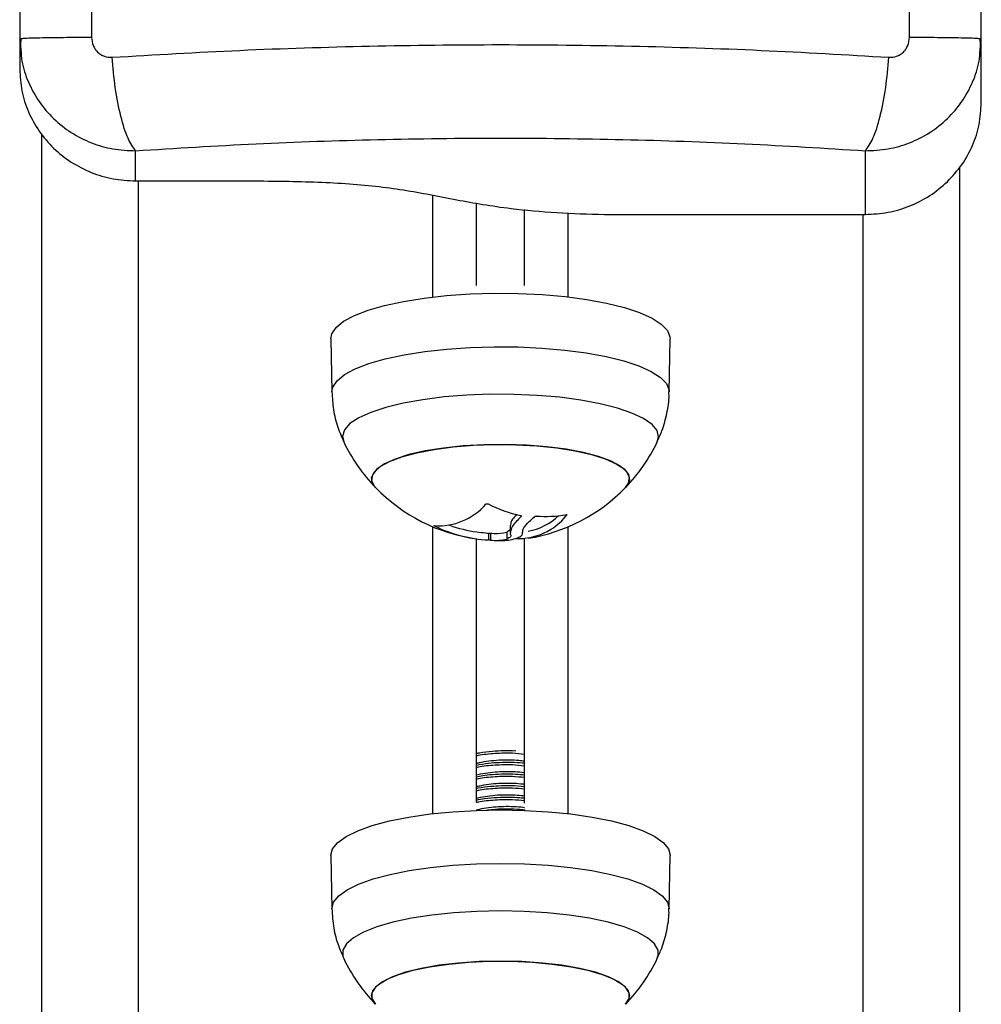
# Model space of a CAD drawing. Units: millimetres. Extents: x -2 to 8.5, y 1.4 to 15.6.
# Drawn here: x 4.2 to 4.3, y 5.3 to 5.4 of the extents above; entities that cross this region are included whole.
import ezdxf

# ---------------------------------------------------------------- set-up
doc = ezdxf.new("R2010")
doc.units = ezdxf.units.MM
doc.header["$MEASUREMENT"] = 0
doc.layers.get('0').update_dxf_attribs({"lineweight": 0})

# ---------------------------------------------------------------- blocks, each defined once
blk = doc.blocks.new('KATOPSH_K011A')
at = {"color": 7, "linetype": 'Continuous', "lineweight": 25}
for p, q in [((272.9907345549382, -666.1779935077011), (272.9904904441155, -666.1780183926403)), ((272.9904904441155, -666.1780183926403), (272.9906046168126, -666.1791345268666)), ((272.9904904441155, -666.1780183926403), (272.9904904441155, -666.1811288163244)), ((272.9906122164048, -666.17799285205), (272.9905460254467, -666.1791451290428)), ((273.0899904445923, -666.1780183926403), (273.0897463337697, -666.1779935077011)), ((273.0899348334588, -666.1791450992405), (273.0898686425007, -666.17799285205)), ((273.0898762420929, -666.1791345045149), (273.0899904445923, -666.1780183926403)), ((273.0899904445923, -666.1846029177486), (273.0899904445923, -666.1780183926403)), ((272.9927404300488, -666.1878204733312), (272.9927404300488, -666.7891224786817)), ((273.0024904386319, -666.1926923856317), (273.0024904386319, -666.1895819619476)), ((273.0779904202736, -666.1961664796054), (273.0779904202736, -666.1895819619476)), ((273.0877404288567, -666.1912945747554), (273.0877404288567, -666.7891224786817)), ((273.0024904386319, -666.1926923856317), (273.0139904395855, -666.1926923856317)), ((273.0377404467381, -666.2035075515687), (273.0377404467381, -666.1950051278054)), ((273.0427404419697, -666.2035075515687), (273.0427404419697, -666.1956707030713)), ((273.0509904400624, -666.1961664796054), (273.0779904202736, -666.1961664796054)), ((273.0226906315602, -666.2090237677276), (273.0227903799332, -666.2145301938235)), ((273.0576904789723, -666.2145301938235), (273.0577902273453, -666.2090237677276)), ((273.0412337557591, -666.2283214196741), (273.0412337557591, -666.2290441408932)), ((273.0377404467381, -666.2569552228033), (273.0377404467381, -666.2297174945652)), ((273.0412134901799, -666.2288155719816), (273.0408891515053, -666.2290154412567)), ((273.0408891515053, -666.2290154412567), (273.0408891515053, -666.2297381624758)), ((273.0425333158291, -666.2292231634437), (273.0425333158291, -666.2290599510252)), ((273.0427404419697, -666.257064090687), (273.0427404419697, -666.229706572014)), ((273.0417855457581, -666.2516383841812), (273.0417318121708, -666.2515858426868)), ((273.0226906315602, -666.2624714389622), (273.0227903799332, -666.2679778650581)), ((273.0576904789723, -666.2679778650581), (273.0577902273453, -666.2624714389622))]:
    blk.add_line(p, q, dxfattribs=at)
at = {"color": 8, "linetype": 'Continuous', "lineweight": 25}
for p, q in [((273.0027404205121, -666.1926923856317), (273.0027404205121, -666.7987587616026)), ((273.0332404450692, -666.2047002479612), (273.0332404450692, -666.1941706627786)), ((273.0472404436387, -666.2047002479612), (273.0472404436387, -666.1960203290164)), ((273.0777404383934, -666.1961664796054), (273.0777404383934, -666.7987587616026)), ((273.0470862166203, -666.2272216096699), (273.0470862166203, -666.2272842690527)), ((273.0332404450692, -666.2581479266464), (273.0332404450692, -666.2284750804483)), ((273.0334513263024, -666.2283600434839), (273.0334513263024, -666.2284059390604)), ((273.0472404436387, -666.2581479266464), (273.0472404436387, -666.2284750804483)), ((273.0390011147774, -666.2291265145122), (273.0390011147774, -666.2298351988375)), ((273.0392200128354, -666.2291402831852), (273.0392200128354, -666.2298513665974))]:
    blk.add_line(p, q, dxfattribs=at)
at = {"color": 7, "linetype": 'Continuous', "lineweight": 25, "flags": 128}
for points in [[(273.0226906315602, -666.2090237677276), (273.0227871016777, -666.2085094615995), (273.0232265667237, -666.2078506812632), (273.0240123645581, -666.2072153181016), (273.0251285211361, -666.2066163137733), (273.0265522972859, -666.2060658499777), (273.0282547549523, -666.2055751398384), (273.0302011744297, -666.2051541671335), (273.0323519782341, -666.2048115149319), (273.0346633867539, -666.2045541420757), (273.0370883123196, -666.2043873012244), (273.0395774022854, -666.2043143749415), (273.0420799927033, -666.2043368682444), (273.0445451216019, -666.2044543042957), (273.0469226316727, -666.2046642989098), (273.0491641239441, -666.2049625754535)], [(273.0491641239441, -666.2049625754535), (273.0512239412583, -666.205343069154), (273.0530601815499, -666.205798023957), (273.0546354429043, -666.2063181936919), (273.0559176580227, -666.2068929687321), (273.0568807200707, -666.2075106591165), (273.0575050489224, -666.2081586957156), (273.0577779189862, -666.2088238761007), (273.0577902273453, -666.2090237677276)], [(273.0531637148179, -666.2244214877664), (273.0534943715847, -666.2239539042293), (273.0535767452038, -666.2233650997459), (273.0532953218735, -666.2227806911051), (273.0526578203953, -666.2222166374504), (273.0516815857209, -666.2216883018791), (273.0503932909287, -666.2212101236164), (273.0488280431546, -666.2207951411783), (273.0470285491265, -666.2204546645462), (273.0450438932694, -666.2201979771435), (273.0429281966008, -666.2200320974171), (273.0407391862191, -666.2199615255176), (273.0385365859784, -666.2199882134973), (273.0363804475583, -666.2201114162981), (273.0343296305455, -666.2203277811586), (273.0324400142945, -666.2206314072191), (273.0307631866253, -666.2210140094339), (273.0293448643006, -666.2214651420891), (273.0282237307347, -666.2219725117266), (273.027430422715, -666.2225222751676), (273.0269865171231, -666.223099426943), (273.026904143504, -666.2236882463276), (273.027185537032, -666.2242726549684), (273.02731717389, -666.2244214877664)], [(273.0287450329579, -666.2217126205742), (273.0300191120423, -666.2212317303001), (273.0315719918526, -666.2208134398043), (273.0333613232888, -666.2204691484749), (273.0353382901467, -666.2202082738459), (273.0374489800251, -666.2200378939688), (273.0396358148373, -666.2199627027094), (273.0418391601361, -666.2199847117245), (273.0439988748349, -666.2201033398687), (273.0460560695446, -666.2203153535902), (273.0479546264924, -666.2206149563372), (273.049642779044, -666.2209939822733), (273.0510744528092, -666.2214421048939), (273.0522106067456, -666.2219470754444), (273.0530202166356, -666.2224951401531), (273.0534812585629, -666.2230713382542), (273.0535811261452, -666.2236599639236), (273.0533170775689, -666.2242449388086), (273.0531637148179, -666.2244214877664)], [(273.02731717389, -666.2244214877664), (273.0269996003426, -666.2239820078194), (273.0268997625626, -666.2233933821499), (273.027163811139, -666.2228083923637), (273.0277845339097, -666.2222429976046), (273.0287450329579, -666.2217126205742)], [(273.0226906315602, -666.2624714389622), (273.0226904229439, -666.2624487444937), (273.0228690580643, -666.2617812767803), (273.0234013275422, -666.261127398926), (273.0242763833321, -666.2605004325687), (273.0254764334477, -666.2599131182014), (273.0269770399846, -666.2593774214565), (273.0287476257599, -666.258904249984), (273.0307521895684, -666.2585032299339), (273.0329499022282, -666.2581825271427), (273.0352960304535, -666.2579486832201), (273.0377428011216, -666.2578064367353), (273.0402404443539, -666.257758708316)], [(273.0402404443539, -666.257758708316), (273.0427380577839, -666.2578064367353), (273.045184828452, -666.2579486832201), (273.0475309566773, -666.2581825271427), (273.0497286693371, -666.2585032299339), (273.0517332331456, -666.258904249984), (273.0535038487233, -666.2593774214565), (273.0550044254578, -666.2599131182014), (273.0562044755734, -666.2605004325687), (273.0570795313633, -666.261127398926), (273.0576118008412, -666.2617812767803), (273.0577904359616, -666.2624487444937), (273.0577902273453, -666.2624714389622)], [(273.0268904344357, -666.276974351722), (273.0270724968232, -666.2763871267616), (273.0276137666024, -666.2758159354507), (273.0284994618214, -666.2752763346016), (273.0297054127968, -666.2747830614626), (273.0311987177647, -666.2743495568811), (273.0329386667527, -666.2739876374781), (273.0348778144635, -666.2737071976244), (273.0369632021702, -666.2735158816158), (273.0391379968441, -666.2734189048588), (273.0413428620614, -666.2734189048588), (273.0435176567353, -666.2735158816158), (273.0456030742444, -666.2737071976244), (273.0475421921528, -666.2739876374781), (273.0492821411408, -666.2743495568811), (273.0507754461087, -666.2747830614626), (273.0519813970841, -666.2752763346016), (273.0528670923031, -666.2758159354507), (273.0534083620823, -666.2763871267616), (273.0535904244698, -666.276974351722), (273.0534083620823, -666.2775615617811), (273.0531637148179, -666.2778691515505)], [(273.0531637148179, -666.2778691515505), (273.0531819240368, -666.27785015257), (273.0535448269165, -666.2772689625799), (273.0535448269165, -666.2766797259628), (273.0531819240368, -666.2760985508739), (273.0524660126484, -666.2755412474453), (273.0514166132725, -666.2750230297625), (273.0500623361386, -666.2745580539286), (273.0484401659287, -666.2741589859306), (273.0465943292893, -666.2738367036163), (273.0445751623429, -666.2736000135719), (273.0424377695836, -666.2734553680002), (273.0402404443539, -666.2734067157089), (273.0380430893219, -666.2734553680002), (273.0359056965626, -666.2736000135719), (273.0338865296162, -666.2738367036163), (273.0320406929768, -666.2741589859306), (273.0304185227669, -666.2745580539286), (273.0290642754353, -666.2750230297625), (273.0280148462571, -666.2755412474453), (273.0272989348687, -666.2760985508739), (273.026936031989, -666.2766797259628), (273.026936031989, -666.2772689625799), (273.0272989348687, -666.27785015257), (273.02731717389, -666.2778691515505)], [(273.02731717389, -666.2778691515505), (273.0270724968232, -666.2775615617811), (273.0268904344357, -666.276974351722)]]:
    blk.add_lwpolyline(points, dxfattribs=at)
at = {"color": 8, "linetype": 'Continuous', "lineweight": 25, "flags": 128}
for points in [[(273.0227903799332, -666.2145305663526), (273.022886313609, -666.2140188083231), (273.0233232454575, -666.2133637756287), (273.0241045729435, -666.2127320259988), (273.0252144114293, -666.2121364191353), (273.0266301111496, -666.2115890845835), (273.0283228532589, -666.2111011609613), (273.0302582458771, -666.2106825873434), (273.0323968307293, -666.2103418722927), (273.0346950666226, -666.2100859672009), (273.0371062235154, -666.2099200725734), (273.0395811573781, -666.2098475709736), (273.0420695320881, -666.209869930166), (273.0445206836976, -666.2099866956651), (273.046884663514, -666.2101954981863), (273.0491134003914, -666.2104920834481)], [(273.0491134003914, -666.2104920834481), (273.0511615351952, -666.2108704164802), (273.0529873148716, -666.2113227859318), (273.0545536057271, -666.2118399903356), (273.0558285490788, -666.2124115020215), (273.0567861274994, -666.2130256831824), (273.0574069098748, -666.2136700317442), (273.0576782302178, -666.2143314346849), (273.0576904789723, -666.2145302906811)], [(273.0564599708832, -666.219697447139), (273.0565958992756, -666.2191763833343), (273.0564371423043, -666.2185244724333), (273.0559165553368, -666.2178861662924), (273.0550458208836, -666.2172757178723), (273.0538443402565, -666.2167067766368), (273.0523389951504, -666.2161920383751), (273.0505633727826, -666.2157430067837), (273.0485571400441, -666.2153697177946), (273.0463651196278, -666.215080501157), (273.0440363065518, -666.2148818239748), (273.0416227058686, -666.214778126794), (273.039178200177, -666.2147717118442), (273.0367574469365, -666.2148627430379), (273.0344144777573, -666.215049164015), (273.0322016851223, -666.2153268322527), (273.0301684216774, -666.2156895339667), (273.0283601955689, -666.2161291629254), (273.0268173293389, -666.2166359067141), (273.0255743042744, -666.217198447901), (273.02465889614, -666.2178042099058), (273.024091579131, -666.2184396624743), (273.0238849596299, -666.2190906271517), (273.0240207986153, -666.2196972832262)], [(273.0227904097355, -666.2679788336336), (273.022790171317, -666.2679552897989), (273.0229677931584, -666.2672916218817), (273.0234970227993, -666.2666414693176), (273.0243671314038, -666.2660180494368), (273.0255603567875, -666.2654340729296), (273.0270524100579, -666.2649014309227), (273.0288129524506, -666.2644309416592), (273.0308061019696, -666.2640322014868), (273.0329913274563, -666.2637133315384), (273.0353241340435, -666.2634808138191), (273.0377570168293, -666.2633393868982), (273.0402404443539, -666.2632919117987)], [(273.0402404443539, -666.2632919117987), (273.0427238718785, -666.2633393868982), (273.045156724862, -666.2634808138191), (273.0474895314492, -666.2637133315384), (273.0496747569359, -666.2640322014868), (273.0516679362572, -666.2644309416592), (273.0534284488476, -666.2649014309227), (273.0549205319203, -666.2654340729296), (273.056113757304, -666.2660180494368), (273.0569838361062, -666.2666414693176), (273.0575130657471, -666.2672916218817), (273.0576906875885, -666.2679552897989), (273.0576904789723, -666.2679775819361)], [(273.056463368348, -666.2731381222784), (273.0565509573735, -666.2729078248321), (273.0565509573735, -666.2722545281231), (273.05618659418, -666.271608532983), (273.0554660336293, -666.270984263736), (273.0544053689755, -666.2703956678688), (273.0530282632626, -666.2698558882057), (273.0513655022896, -666.2693769946873), (273.0494542495526, -666.268969671446), (273.0473371521748, -666.2686430230915), (273.0450615362442, -666.2684043511927), (273.0426782147206, -666.2682589903652), (273.0402404443539, -666.26821015926), (273.0378026739872, -666.2682589903652), (273.0354193524636, -666.2684043511927), (273.033143736533, -666.2686430230915), (273.0310266391552, -666.268969671446), (273.0291153566159, -666.2693769946873), (273.0274525956429, -666.2698558882057), (273.0260755197323, -666.2703956678688), (273.0250148252762, -666.270984263736), (273.0242942647255, -666.271608532983), (273.0239299313344, -666.2722545281231), (273.0239299313344, -666.2729078248321), (273.0240174905575, -666.2731381222784)]]:
    blk.add_lwpolyline(points, dxfattribs=at)
at = {"color": 7, "linetype": 'Continuous', "lineweight": 25}
for centre, radius, start, end in [((273.0402404345496, -666.2118919548298), 0.01799999999999874, 205.6739522998816, 224.1137347377797), ((273.0402404345496, -666.2118919548298), 0.01800000000000002, 315.8862652622203, 334.3260477001184), ((273.0402404345496, -666.2118919548298), 0.01800000000000236, 224.1137347377797, 262.1660154795746), ((273.0402404345496, -666.2118919548298), 0.01800000000000428, 279.1487190928926, 315.8862652622203), ((273.0338510390629, -666.2219309228171), 0.006437119079401098, 265.9462402444047, 319.2566931826858), ((273.0454843901098, -666.2129906859386), 0.01466223646147797, 243.5363170912408, 257.5517642948456), ((273.0421100843359, -666.2233354536754), 0.006352561326075213, 267.4244080348608, 321.5662023092691), ((273.0418598402175, -666.2225500324566), 0.00650990115905839, 281.0036156206375, 312.8449263826969), ((273.0354581817937, -666.2193023510649), 0.01160825913006835, 311.8983437065518, 315.5505926233638), ((273.0449223130963, -666.2145510155328), 0.01284427524828341, 265.7140065001639, 279.4366469945733), ((273.0397541553157, -666.2154216654499), 0.01443319142706972, 244.1071259052214, 267.0092793548251), ((273.0397634051951, -666.2148140322183), 0.01432421658432162, 250.4686378488711, 262.0690998371728), ((273.0402404345496, -666.2111692319897), 0.01800000000000648, 262.1660154795746, 267.9077862960804), ((273.0397497984904, -666.2253008802204), 0.004581222446968118, 263.3592945629869, 284.4006368556401), ((273.0397409026264, -666.2245243488101), 0.004635556800703469, 268.0516848400042, 284.3417254322279), ((273.0403922163459, -666.2249915220814), 0.004899665424185243, 271.1066967185343, 289.0653203577771), ((273.0402404345496, -666.2118919548298), 0.01800000000000392, 267.9077862960804, 270.7843541012095), ((273.0402404345496, -666.2653396300454), 0.01799999999999937, 205.6739522998816, 224.1137347377797), ((273.0402404345496, -666.2653396300454), 0.01800000000000002, 315.8862652622203, 334.3260477001184)]:
    blk.add_arc(centre, radius, start, end, dxfattribs=at)
for points, knots in [([(272.99793136876, -666.100422042533), (272.9979151993757, -666.1043733085162), (272.9978828165695, -666.1122866023795), (272.9978544173391, -666.124798599285), (272.9978438229555, -666.137697192934), (272.9978544173373, -666.1509260088797), (272.9978828165858, -666.1643442153666), (272.9979151993775, -666.1733587449639), (272.99793136876, -666.1778598815381)], [0, 0, 0, 0, 0.1662892567965859, 0.3330314286603943, 0.4999999453847694, 0.6669684539563414, 0.8337106272621665, 1, 1, 1, 1]), ([(273.0825494901455, -666.1778598815381), (273.0825656709931, -666.1733587449721), (273.0825980767477, -666.1643442154248), (273.0826264828029, -666.150926008886), (273.0826370153191, -666.1376971929342), (273.0826264827992, -666.1247985992784), (273.082598076764, -666.112286602327), (273.0825656709949, -666.1043733085085), (273.0825494901455, -666.100422042533)], [0, 0, 0, 0, 0.1662893736469595, 0.3330315466340984, 0.5000000546152299, 0.6669685707491646, 0.833710742294287, 1, 1, 1, 1]), ([(272.9904904441155, -666.1052642945378), (272.9904904441155, -666.1089909941666), (272.9904904441155, -666.1164304221909), (272.9904904441155, -666.1281842023002), (272.9904904441155, -666.1402665583853), (272.9904904441155, -666.152666768551), (272.9904904441155, -666.1652759696053), (272.9904904441155, -666.1737672481736), (272.9904904441155, -666.1780183926403)], [0, 0, 0, 0, 0.1670014885684613, 0.3333768958989545, 0.4999996191367467, 0.6661554001755322, 0.8328612573580266, 1, 1, 1, 1]), ([(273.0899904445923, -666.1780183926403), (273.0899904445923, -666.173770723273), (273.0899904445923, -666.1652913099545), (273.0899904445923, -666.1526821418843), (273.0899904445923, -666.140289474117), (273.0899904445923, -666.1281983316915), (273.0899904445923, -666.1164441655085), (273.0899904445923, -666.1089941382072), (273.0899904445923, -666.1052642945378)], [0, 0, 0, 0, 0.167001513824461, 0.333376903457103, 0.499999598025145, 0.6661553804915404, 0.8328612513507221, 1, 1, 1, 1]), ([(272.9979313091553, -666.1778598740875), (272.9979619792739, -666.1781414505385), (272.9980080872065, -666.1785647585837), (272.9982802859722, -666.1790576708138), (272.9985480277592, -666.1793790825441), (272.9988771598182, -666.179632839566), (272.9993726013709, -666.1798796504543), (272.99978548121, -666.1798986226199), (273.0000601188458, -666.1799112424433)], [0, 0, 0, 0, 0.2491335239055249, 0.3745349605306583, 0.4999973040275007, 0.6254596003241792, 0.7508648268569452, 1, 1, 1, 1]), ([(273.0000601784504, -666.1799112573444), (273.0044458849788, -666.1796519112143), (273.0132292385879, -666.1791325128559), (273.0266836759038, -666.1787067702837), (273.0402404344532, -666.1785518545512), (273.0537971928534, -666.1787067705995), (273.0672516203213, -666.179132512855), (273.0760349739285, -666.1796519112138), (273.0804206804551, -666.1799112573444)], [0, 0, 0, 0, 0.1662893556207969, 0.3330314517802255, 0.5000001832831353, 0.6669685482197745, 0.8337106443792031, 1, 1, 1, 1]), ([(273.080420769862, -666.1799112424433), (273.0806953979154, -666.1798986260997), (273.0811082692653, -666.1798796588935), (273.0816036973119, -666.1796328379603), (273.0819328314683, -666.1793790829902), (273.0822005721893, -666.1790576717665), (273.0824727727359, -666.1785647563834), (273.08251888001, -666.1781414499887), (273.0825495497502, -666.1778598740875)], [0, 0, 0, 0, 0.2491284048357977, 0.3745355915048664, 0.4999989121952212, 0.6254622800861255, 0.7508641557080694, 1, 1, 1, 1]), ([(273.0024904386319, -666.1895819619476), (273.002222960271, -666.1892116054864), (273.0016729397685, -666.1884500349227), (273.0009308415592, -666.1861073020827), (273.0003426678359, -666.1831566826058), (273.0001525664193, -666.1809731222481), (273.0000601188458, -666.1799112424433)], [0, 0, 0, 0, 0.2431528554257405, 0.4999995315624053, 0.7568464741574567, 1, 1, 1, 1]), ([(273.0779904202736, -666.1895819619476), (273.0782578921899, -666.189211588493), (273.0788078996484, -666.1884499826958), (273.0795499113483, -666.1861072348238), (273.0801380984249, -666.1831566366609), (273.0803282219731, -666.1809731083497), (273.0804206804551, -666.1799112424433)], [0, 0, 0, 0, 0.2431524320188339, 0.4999988510535862, 0.756845757140604, 1, 1, 1, 1]), ([(272.9904904441155, -666.1811288163244), (272.9905351071084, -666.1818856457048), (272.990624433065, -666.183399304012), (272.9913379712434, -666.1855824964791), (272.9924469944253, -666.1875947071949), (272.993950850996, -666.1893578222837), (272.9957805174054, -666.190806972025), (272.9978686550185, -666.1918756781934), (273.0001342519554, -666.1925632766224), (273.0017050422684, -666.1926493492513), (273.0024904386319, -666.1926923856317)], [0, 0, 0, 0, 0.1249999558979809, 0.2499998368551803, 0.3749997755721829, 0.4999996620685015, 0.6249999431406911, 0.7499995123864655, 0.8749995642650318, 1, 1, 1, 1]), ([(273.0864757077015, -666.1927795946776), (273.0869999385322, -666.192214000125), (273.088048401678, -666.1910828094176), (273.0891390464494, -666.1890528699416), (273.0898574231105, -666.1868743382936), (273.0899461040899, -666.1853600580816), (273.0899904445923, -666.1846029177486)], [0, 0, 0, 0, 0.2500000859819697, 0.5000008799332455, 0.7500003650259243, 1, 1, 1, 1]), ([(273.0024904386319, -666.1895819619476), (273.006628102863, -666.189321477613), (273.0148879291464, -666.1888014848748), (273.0275291646194, -666.1883737816122), (273.0402285460532, -666.1882186298521), (273.0529363995465, -666.1883731599651), (273.0655778337095, -666.1888006878391), (273.0738493168865, -666.1893213122562), (273.0779904202736, -666.1895819619476)], [0, 0, 0, 0, 0.1670013555334636, 0.333377023647681, 0.4999998040596815, 0.6661553785819865, 0.8328612821498791, 1, 1, 1, 1]), ([(273.0139904395855, -666.1926923856317), (273.0151611405818, -666.1927005238754), (273.0174761989201, -666.192716617232), (273.0208989115508, -666.1927894981313), (273.0242060140517, -666.1929455259233), (273.0273335215734, -666.1932193638206), (273.030242784147, -666.1936183657101), (273.0329845564502, -666.1941135741968), (273.0356530349418, -666.1946413489652), (273.0384049071836, -666.1951407217425), (273.0417974667307, -666.1956301552161), (273.0460158546393, -666.1960244046413), (273.0493327904278, -666.1961191368639), (273.0509904400624, -666.1961664796054)], [0, 0, 0, 0, 0.08778556205741589, 0.1735957328511693, 0.2571796124394462, 0.3389441136294608, 0.4192968115979929, 0.5014558714932282, 0.5867523706788578, 0.6682328017920411, 0.7505464848653604, 0.8753347805247275, 1, 1, 1, 1]), ([(273.0779904202736, -666.1961664796054), (273.0787761400825, -666.1961237543778), (273.0803475771081, -666.1960383040632), (273.0826083307657, -666.1953460358673), (273.084714907096, -666.1942951066615), (273.0858887773647, -666.1932847625867), (273.0864757077015, -666.1927795946776)], [0, 0, 0, 0, 0.2500006769338775, 0.5000005289987022, 0.7500023076646811, 1, 1, 1, 1]), ([(273.0228021816529, -666.2145390972673), (273.0228356512453, -666.2151449826288), (273.0229039443093, -666.2163812620452), (273.0233398484688, -666.2181405703657), (273.0238241215047, -666.2192288042893), (273.0240523592747, -666.2197416886866)], [0, 0, 0, 0, 0.3369338827529765, 0.6874970917849914, 1, 1, 1, 1]), ([(273.0564134196557, -666.2197280690252), (273.0566035522243, -666.2193344473983), (273.0570643135125, -666.2183805571208), (273.0574751475051, -666.2167425899825), (273.0577065137277, -666.21538604799), (273.0576724715866, -666.21464484939), (273.0576670841492, -666.2145275488674)], [0, 0, 0, 0, 0.2427705964923363, 0.588322632318571, 0.9348488107130345, 1, 1, 1, 1]), ([(273.0387280658997, -666.2261322453796), (273.0387340042162, -666.2261271293441), (273.0387457860597, -666.2261169789376), (273.0387698707545, -666.2261052544068), (273.038797408868, -666.2260968389282), (273.0388280702628, -666.2260925539324), (273.0388601753803, -666.2260923528852), (273.038892183913, -666.2260965621033), (273.0389231510308, -666.2261044017591), (273.0389413026096, -666.2261124919703), (273.0389504508294, -666.226116569358)], [0, 0, 0, 0, 0.1259398382211105, 0.2498693596633895, 0.3753744168661109, 0.4997206344784357, 0.6243077276521721, 0.7497367024412358, 0.8738697317654196, 0.9999999999999999, 0.9999999999999999, 0.9999999999999999, 0.9999999999999999]), ([(273.0423735753811, -666.2274161592304), (273.0420198462689, -666.2277679475683), (273.0413126211624, -666.2284712924074), (273.0412671123104, -666.2289413585788), (273.0412443653859, -666.229176314193)], [0, 0, 0, 0, 0.5001648096950402, 1, 1, 1, 1]), ([(273.0419423357762, -666.227173464018), (273.0417655059173, -666.2273535566192), (273.0413062702009, -666.2278212658332), (273.0412927215893, -666.2281318452488), (273.0412843899048, -666.2283228352844)], [0, 0, 0, 0, 0.3850524975213058, 1, 1, 1, 1]), ([(273.0423238353051, -666.2273082301199), (273.0423324637632, -666.2273104757646), (273.0423497507254, -666.2273149748739), (273.0423769576446, -666.2273288375893), (273.0423980827672, -666.2273516652667), (273.0424002893724, -666.2273843596522), (273.0423824868103, -666.2274055513178), (273.0423735753811, -666.2274161592304)], [0, 0, 0, 0, 0.1250589318400456, 0.2505533451028674, 0.5001254276820877, 0.7497777725094094, 1, 1, 1, 1]), ([(273.0437449590481, -666.227431373316), (273.0437573807176, -666.2274209128591), (273.0437821742162, -666.2274000339144), (273.0438393881213, -666.2273751367816), (273.043892202968, -666.2273625548205), (273.0439337781991, -666.2273583080073), (273.0439529035248, -666.227359018324), (273.0439623967923, -666.2273593709051)], [0, 0, 0, 0, 0.2502303610480843, 0.4994567536143198, 0.7488055525212205, 0.8753142103822222, 1, 1, 1, 1]), ([(273.0470282213009, -666.2272214755594), (273.047036975353, -666.227220260907), (273.0470543450901, -666.2272178508003), (273.0470759900109, -666.2272185081324), (273.0470930284191, -666.2272223558796), (273.047104235462, -666.2272297761631), (273.0471092410316, -666.2272401579457), (273.0471077387683, -666.2272574130216), (273.0470948079546, -666.2272735485087), (273.0470862166203, -666.2272842690527)], [0, 0, 0, 0, 0.1260954444161332, 0.2501978266264817, 0.3757749369068165, 0.5003893478125377, 0.6250036402767442, 0.7508494836782185, 1, 1, 1, 1]), ([(273.0334513263024, -666.2284059390604), (273.0334425738656, -666.2284016648946), (273.0334252127795, -666.2283931867792), (273.0334037277007, -666.2283812914216), (273.0333869090282, -666.2283707057047), (273.0333760819703, -666.2283619930272), (273.0333714879234, -666.2283555324316), (273.0333736334287, -666.2283500800727), (273.0333870625818, -666.228351195974), (273.0333959833897, -666.2283519372522)], [0, 0, 0, 0, 0.1261663714199191, 0.2502600619036562, 0.3758305890809461, 0.5004376047373712, 0.6250333371150809, 0.7509146606747298, 1, 1, 1, 1]), ([(273.042530067376, -666.2290721103727), (273.0425394554968, -666.2289184751351), (273.0425581835389, -666.228611993422), (273.0429933047126, -666.2281654390326), (273.0432103053845, -666.2279427364647)], [0, 0, 0, 0, 0.5012868012592145, 1, 1, 1, 1]), ([(273.0412443653859, -666.229176314193), (273.041286194315, -666.2292935054891), (273.04136963973, -666.2295272928848), (273.0410490421782, -666.2296679920134), (273.0408891515053, -666.2297381624758)], [0, 0, 0, 0, 0.5012729431372973, 1, 1, 1, 1]), ([(273.0419926718987, -666.2296224251568), (273.0421599316523, -666.2295453070149), (273.0424937721837, -666.229391383785), (273.0425179853937, -666.2291783904459), (273.042530067376, -666.2290721103727)], [0, 0, 0, 0, 0.5010169173378424, 0.9999999999999999, 0.9999999999999999, 0.9999999999999999, 0.9999999999999999]), ([(273.0392200128354, -666.2298513665974), (273.0392077309261, -666.2298500189231), (273.0391831774286, -666.2298473247072), (273.0391344346626, -666.229843378459), (273.0390928878132, -666.2298404188816), (273.0390609106653, -666.2298383720135), (273.0390295060752, -666.2298365724143), (273.0390105793485, -666.2298356567355), (273.0390011147774, -666.2298351988375)], [0, 0, 0, 0, 0.2492409476220631, 0.4982724043430344, 0.6239400182665306, 0.7487191330675865, 0.8743435119295188, 1, 1, 1, 1]), ([(273.0377404467381, -666.2519226685345), (273.0378613754892, -666.2518959216043), (273.0383617178795, -666.2517852562505), (273.039341133328, -666.2516765558323), (273.0406034106582, -666.2516066420665), (273.0413864363854, -666.2516276674912), (273.0417855457581, -666.2516383841812)], [0, 0, 0, 0, 0.1031668209890571, 0.4268524486434476, 0.7078658448834019, 1, 1, 1, 1]), ([(273.0377404467381, -666.2521671667873), (273.0378107732759, -666.2521486818848), (273.0383539930899, -666.2520058998612), (273.0396812819599, -666.2518852892363), (273.0413959195193, -666.2518273769122), (273.042327245219, -666.2519342268406), (273.0427404419697, -666.2519816324293)], [0, 0, 0, 0, 0.05099940957347419, 0.393932229848013, 0.7311088562736392, 0.9999999999999999, 0.9999999999999999, 0.9999999999999999, 0.9999999999999999]), ([(273.0377404467381, -666.2529486730873), (273.0378502191361, -666.2529169552363), (273.0382300463025, -666.252807207233), (273.0390373829632, -666.2526801315194), (273.0400799030285, -666.2525817028695), (273.0411366764165, -666.2525623967035), (273.0420565332115, -666.2525969581052), (273.0425407259663, -666.2526666198294), (273.0427404419697, -666.252695353347)], [0, 0, 0, 0, 0.08011866105179773, 0.2772212744217121, 0.4718133356863506, 0.6646483213422294, 0.8616767882430731, 1, 1, 1, 1]), ([(273.0377404467381, -666.2531224206268), (273.0381517615733, -666.2530498416309), (273.0389061115566, -666.2529167320033), (273.0401742891918, -666.2528271063065), (273.041354291523, -666.2528192793247), (273.0422475509022, -666.2528555047904), (273.0426526234751, -666.252911769044), (273.0427404419697, -666.252923966962)], [0, 0, 0, 0, 0.2607766630086671, 0.4782634976312912, 0.7182579905669625, 0.9389191939671073, 0.9999999999999999, 0.9999999999999999, 0.9999999999999999, 0.9999999999999999]), ([(273.0377404467381, -666.2533717170536), (273.0378107732067, -666.2533532268246), (273.0383539877676, -666.2532104049003), (273.0396812829076, -666.2530898372038), (273.0413959189664, -666.2530319098671), (273.0423272451008, -666.2531387614708), (273.0427404419697, -666.2531861677944)], [0, 0, 0, 0, 0.05099992131563724, 0.3939327575476519, 0.7311091383924708, 1, 1, 1, 1]), ([(273.0377404467381, -666.2541417643606), (273.0377409433386, -666.2541416053873), (273.0379930603631, -666.2540608969096), (273.0386587126668, -666.2539422488171), (273.0396671978451, -666.253814087788), (273.040739031967, -666.2537653055012), (273.0417550411348, -666.2537885810484), (273.0424449609436, -666.2538368082307), (273.0427203729832, -666.2538902570088), (273.0427404419697, -666.253894151765)], [0, 0, 0, 0, 0.0003901678085227453, 0.1980826394263188, 0.3957523070875484, 0.5891177387565316, 0.786541935169289, 0.9844455354173228, 1, 1, 1, 1]), ([(273.0377404467381, -666.2543340638458), (273.0379637553506, -666.254288166399), (273.038479062543, -666.2541822534013), (273.0394856866824, -666.2540745728904), (273.0406272420823, -666.2540205336345), (273.0417859523532, -666.2540304789761), (273.0424272401706, -666.2540992007062), (273.0427404419697, -666.2541327640592)], [0, 0, 0, 0, 0.1477534976853386, 0.3409561288332768, 0.5824468480505214, 0.7960691053992045, 1, 1, 1, 1]), ([(273.0377404467381, -666.2545762524187), (273.0378107732067, -666.2545577621897), (273.0383539877676, -666.2544149402654), (273.0396812829076, -666.2542943725689), (273.0413959189664, -666.2542364452322), (273.0423272451008, -666.2543432968359), (273.0427404419697, -666.2543907031595)], [0, 0, 0, 0, 0.05099992131563724, 0.3939327575476519, 0.7311091383924708, 1, 1, 1, 1]), ([(273.0377404467381, -666.2553572818815), (273.0379187732506, -666.255309839069), (273.038378270594, -666.2551875922638), (273.039271985188, -666.255059844445), (273.0403260934418, -666.2549799272961), (273.0413726375573, -666.2549762811921), (273.0422063186234, -666.2550186782448), (273.0426101124012, -666.2550847970326), (273.0427404419697, -666.2551061377108)], [0, 0, 0, 0, 0.1249336774527211, 0.3219190023902977, 0.515003520953527, 0.7090733015324207, 0.9060997140134534, 1, 1, 1, 1]), ([(273.0377404467381, -666.2555338755428), (273.0378047312552, -666.2555186839693), (273.038250444466, -666.2554133540182), (273.0391530387824, -666.2553088054176), (273.040163976415, -666.2552420588117), (273.0408522370653, -666.2552320803436), (273.0416803162188, -666.2552366426787), (273.042274079342, -666.2552868515988), (273.0427404419697, -666.2553262874662)], [0, 0, 0, 0, 0.04505315835943979, 0.3123736271842995, 0.520608239586465, 0.6264902966665155, 0.7066322253396415, 1, 1, 1, 1]), ([(273.0377404467381, -666.2557807877838), (273.0378107732831, -666.2557623029686), (273.038353993612, -666.2556195215018), (273.0396812808704, -666.255498883148), (273.0413959194939, -666.2554410030652), (273.0423272452372, -666.2555478494246), (273.0427404419697, -666.2555952534258)], [0, 0, 0, 0, 0.05099939016054888, 0.3939324069517856, 0.7311089586270535, 1, 1, 1, 1]), ([(273.0377404467381, -666.2565597459852), (273.0378057323942, -666.2565398826503), (273.0381336174887, -666.2564401227366), (273.0388828179584, -666.2563157307513), (273.0399147699627, -666.2562048850839), (273.0409761996634, -666.2561748003652), (273.0419534638513, -666.2562026672797), (273.0424927027707, -666.2562731607143), (273.0427404419697, -666.2563055470764)], [0, 0, 0, 0, 0.04907535188680967, 0.2464718453129926, 0.4423571532748543, 0.6351172795437702, 0.8323641908486684, 1, 1, 1, 1]), ([(273.0377404467381, -666.256735922414), (273.038021784736, -666.2566835052094), (273.0386948685991, -666.25655810027), (273.0398600604494, -666.2564544862146), (273.041105092243, -666.2564281157777), (273.0420805712383, -666.2564583439116), (273.0425801849633, -666.2565189970235), (273.0427404419697, -666.2565384522259)], [0, 0, 0, 0, 0.1814734203378029, 0.434164000733062, 0.6639888653424485, 0.8922204575426183, 1, 1, 1, 1]), ([(273.0377404467381, -666.2569853231489), (273.0378107732759, -666.2569668382464), (273.0383539930826, -666.2568240562227), (273.0396812823783, -666.2567034455806), (273.0413959191956, -666.2566455332633), (273.0423272451717, -666.2567523832049), (273.0427404419697, -666.2567997887909)], [0, 0, 0, 0, 0.05099940405621484, 0.3939321872313181, 0.7311088853630383, 1, 1, 1, 1]), ([(273.0377160386361, -666.2577665761291), (273.0379734528051, -666.2577038294289), (273.0385225028185, -666.2575699942297), (273.0395107874265, -666.2574436747836), (273.0405725578112, -666.2573816094161), (273.0416038124458, -666.2573941844871), (273.0423476913584, -666.2574408029313), (273.0426709442017, -666.2574997972413), (273.0427317098893, -666.2575108871042)], [0, 0, 0, 0, 0.1735572232944756, 0.3701878413707764, 0.5623449220552523, 0.7576545702431853, 0.9544434432296635, 1, 1, 1, 1]), ([(273.0387509838856, -666.2577885404407), (273.038976686481, -666.2577572722214), (273.0395655426346, -666.2576756937028), (273.0405636775104, -666.2576386148635), (273.0417235649929, -666.2576417841206), (273.0424196289605, -666.25770819741), (273.0427958146847, -666.2577440902769)], [0, 0, 0, 0, 0.1703249788749499, 0.4443764233072119, 0.6997148717797023, 1, 1, 1, 1]), ([(273.0227883533753, -666.2677534833729), (273.0228202306826, -666.2684166270178), (273.0228824665592, -666.2697113200675), (273.0233267670446, -666.2715515264631), (273.0238163870144, -666.2726633434688), (273.0240518228329, -666.2731979653418)], [0, 0, 0, 0, 0.3527997696232012, 0.6887910531897625, 1, 1, 1, 1]), ([(273.0564256088055, -666.2731443956673), (273.0566021970299, -666.2727827262174), (273.0570516787157, -666.271862145052), (273.0574614058332, -666.2702592213684), (273.0577017571068, -666.2688804909894), (273.0576694457068, -666.268115086239), (273.0576634780682, -666.2679737225353)], [0, 0, 0, 0, 0.224908709479382, 0.5724750098962561, 0.9210397950114848, 1, 1, 1, 1])]:
    blk.add_open_spline(points, degree=3, knots=knots, dxfattribs=at)
at = {"color": 8, "linetype": 'Continuous', "lineweight": 25}
for points, knots in [([(272.9979313091553, -666.1778598740875), (272.9969264564879, -666.1778659031659), (272.9948601590131, -666.1778783008729), (272.9924520862714, -666.1779167800555), (272.9909856006252, -666.1779572916553), (272.9907965805869, -666.177984559833), (272.9907345549382, -666.1779935077011)], [0, 0, 0, 0, 0.2755922099467139, 0.5667054539512661, 0.8578173242992049, 1, 1, 1, 1]), ([(273.0897463337697, -666.1779935077011), (273.0896843094179, -666.1779845598387), (273.0894952939416, -666.177957291766), (273.0880287663549, -666.1779167801437), (273.0856207021625, -666.1778783008649), (273.0835544031615, -666.1778659031631), (273.0825495497502, -666.1778598740875)], [0, 0, 0, 0, 0.1421835984673943, 0.4332959558933734, 0.7244084756690627, 1, 1, 1, 1]), ([(272.9906046168126, -666.1791345268666), (272.9906332412702, -666.179533294903), (272.990715084512, -666.1806734551778), (272.9913454962061, -666.1825074966769), (272.9924347082851, -666.1845279159484), (272.99395115275, -666.1863061394458), (272.9957923234088, -666.1877608528075), (272.9978752886418, -666.1888103419622), (273.0001388369219, -666.1894775442101), (273.001695732306, -666.1895466747492), (273.0024904386319, -666.1895819619476)], [0, 0, 0, 0, 0.06954590547927322, 0.1988461247552947, 0.3339955182473216, 0.4673965447474169, 0.6007638978659864, 0.735946879516495, 0.8652159372077534, 1, 1, 1, 1]), ([(273.0779904202736, -666.1895819619476), (273.078784943782, -666.1895466892981), (273.0803418476517, -666.1894775709848), (273.0826052377197, -666.188810489444), (273.0846883841823, -666.1877609592093), (273.086529425289, -666.1863063944243), (273.0880460397238, -666.1845280790753), (273.0891352247272, -666.1825078413106), (273.0897656934721, -666.1806736212725), (273.0898475868344, -666.179533458291), (273.0898762420929, -666.1791345045149)], [0, 0, 0, 0, 0.1347530312336504, 0.2640545105637545, 0.3992032483983537, 0.5326032306802184, 0.6659703430082111, 0.8011530161824533, 0.9304215657455738, 1, 1, 1, 1])]:
    blk.add_open_spline(points, degree=3, knots=knots, dxfattribs=at)
blk = doc.blocks.new('KATOPSI K011A')
blk.add_blockref('KATOPSH_K011A', (-268.7826579348691, 671.6145553441766))

msp = doc.modelspace()

# ---------------------------------------------------------------- block references
msp.add_blockref('KATOPSI K011A', (0, 0))

doc.saveas('drawing.dxf')
